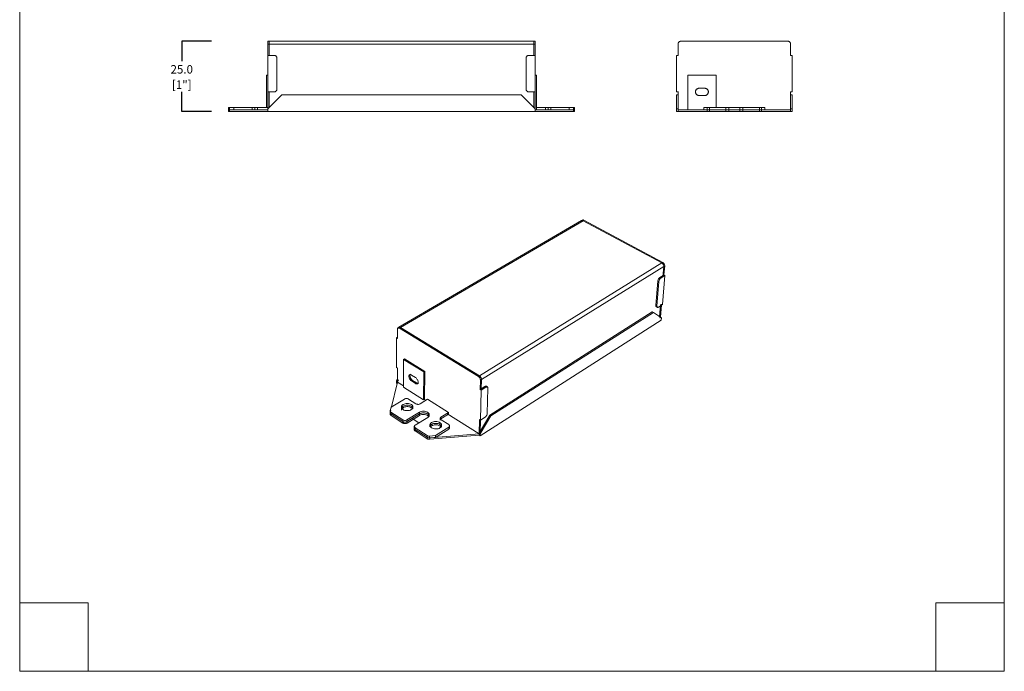
# Model space of a CAD drawing. Units: inches. Extents: x 2722 to 4836, y 244 to 1112.
# Drawn here: x 3150 to 3500, y 640 to 871 of the extents above; entities that cross this region are included whole.
import ezdxf

# ---------------------------------------------------------------- set-up
doc = ezdxf.new("R2010")
doc.units = ezdxf.units.IN
doc.header["$MEASUREMENT"] = 0
doc.layers.add('Dims', color=7, linetype='Continuous', lineweight=5, true_color=0x000000)
doc.layers.add('Object', color=7, linetype='Continuous', lineweight=5, true_color=0x000000)
doc.styles.get("Standard").update_dxf_attribs({"font": 'arial.ttf'})
doc.dimstyles.new('Light Dims', dxfattribs={"dimtxt": 4.5, "dimasz": 1.5, "dimexe": 0.18, "dimexo": 0.625, "dimgap": 0.09, "dimtad": 0, "dimtih": 1, "dimtoh": 1, "dimdec": 1, "dimzin": 0, "dimdsep": 46, "dimtxsty": 'Standard', "dimcen": 0.09, "dimadec": 0, "dimazin": 0, "dimtfac": 1, "dimtdec": 1, "dimtofl": 0, "dimtmove": 0, "dimatfit": 3, "dimfxl": 1, "dimtolj": 1, "dimtzin": 0, "dimarcsym": 1})

# ---------------------------------------------------------------- blocks, each defined once
blk = doc.blocks.new('BL lettre size')
at = {"layer": 'Object', "color": 9, "lineweight": 0}
for p, q in [((24, -423.04), (0, -423.04)), ((24, -423.04), (24, -447.04)), ((321.44, -423.04), (321.44, -447.04)), ((321.44, -423.04), (345.44, -423.04))]:
    blk.add_line(p, q, dxfattribs=at)
blk.add_lwpolyline([(0, -447.04), (345.44, -447.04), (345.44, 0), (0, 0)], close=True, dxfattribs=at)
blk = doc.blocks.new('HT24_product')
at = {"layer": 'Object', "color": 6}
for points in [[(-28.49, 38.38, 0), (36.38, 76.28, 0)], [(-27.98, 38.31, 0), (36.91, 76.25, 0)], [(36.15, 75.83, 0), (36.16, 75.91, 0), (36.17, 75.99, 0), (36.19, 76.05, 0), (36.22, 76.11, 0), (36.26, 76.17, 0), (36.3, 76.22, 0), (36.34, 76.25, 0), (36.39, 76.29, 0), (36.44, 76.31, 0), (36.5, 76.33, 0), (36.56, 76.34, 0), (36.63, 76.34, 0), (36.69, 76.33, 0), (36.76, 76.31, 0), (36.84, 76.28, 0), (36.91, 76.25, 0)], [(36.38, 76.28, 0), (36.7, 76.47, 0)], [(36.38, 76.28, 0), (36.43, 76.31, 0), (36.49, 76.33, 0), (36.55, 76.34, 0), (36.62, 76.34, 0), (36.69, 76.33, 0), (36.76, 76.31, 0), (36.83, 76.29, 0), (36.91, 76.25, 0)], [(36.47, 76.02, 0), (36.48, 76.1, 0), (36.49, 76.17, 0), (36.52, 76.24, 0), (36.54, 76.3, 0), (36.57, 76.35, 0), (36.61, 76.4, 0), (36.66, 76.44, 0), (36.7, 76.47, 0)], [(36.79, 76.51, 0), (36.84, 76.52, 0), (36.89, 76.52, 0), (36.94, 76.52, 0), (37, 76.52, 0), (37.06, 76.51, 0), (37.11, 76.49, 0), (37.23, 76.44, 0)], [(37.23, 76.44, 0), (36.91, 76.25, 0)], [(36.91, 76.25, 0), (64.89, 61.23, 0)], [(36.91, 76.25, 0), (64.89, 61.23, 0)], [(37.23, 76.44, 0), (65.21, 61.43, 0)], [(0.09, 21.16, 0), (64.89, 61.23, 0)], [(0.83, 19.86, 0), (65.58, 60.02, 0)], [(65.21, 61.43, 0), (64.89, 61.23, 0)], [(64.89, 61.23, 0), (65.04, 61.14, 0), (65.18, 61.01, 0), (65.3, 60.87, 0), (65.4, 60.71, 0), (65.49, 60.54, 0), (65.54, 60.37, 0), (65.58, 60.19, 0), (65.58, 60.1, 0), (65.58, 60.02, 0)], [(64.89, 61.23, 0), (65.04, 61.14, 0), (65.18, 61.01, 0), (65.3, 60.87, 0), (65.4, 60.71, 0), (65.49, 60.54, 0), (65.54, 60.37, 0), (65.58, 60.19, 0), (65.58, 60.1, 0), (65.58, 60.02, 0)], [(65.21, 61.43, 0), (65.36, 61.34, 0), (65.5, 61.21, 0), (65.62, 61.07, 0), (65.73, 60.91, 0), (65.81, 60.74, 0), (65.87, 60.57, 0), (65.9, 60.39, 0), (65.9, 60.3, 0), (65.9, 60.22, 0)], [(65.27, 56.33, 0), (65.58, 60.02, 0)], [(65.58, 60.02, 0), (65.31, 56.79, 0)], [(65.9, 60.22, 0), (65.58, 60.02, 0)], [(65.9, 60.22, 0), (65.63, 56.99, 0)], [(64.19, 56.09, 0), (64.06, 56, 0), (63.94, 55.87, 0), (63.82, 55.73, 0), (63.72, 55.57, 0), (63.63, 55.41, 0), (63.56, 55.23, 0), (63.51, 55.06, 0), (63.48, 54.89, 0)], [(65.31, 56.79, 0), (64.19, 56.09, 0)], [(64.19, 56.09, 0), (64.57, 55.89, 0)], [(66.01, 56.79, 0), (64.57, 55.89, 0)], [(65.13, 46.42, 0), (66.01, 56.79, 0)], [(65.31, 56.79, 0), (65.63, 56.99, 0)], [(65.63, 56.99, 0), (66.01, 56.79, 0)], [(63.48, 54.89, 0), (62.76, 46.11, 0)], [(63.86, 54.68, 0), (63.13, 45.91, 0)], [(63.48, 54.89, 0), (63.86, 54.68, 0)], [(64.57, 55.89, 0), (64.44, 55.79, 0), (64.31, 55.67, 0), (64.2, 55.53, 0), (64.09, 55.37, 0), (64.01, 55.2, 0), (63.93, 55.03, 0), (63.88, 54.85, 0), (63.86, 54.68, 0)], [(62.76, 46.11, 0), (63.13, 45.91, 0)], [(62.76, 46.11, 0), (62.76, 46.03, 0), (62.76, 45.96, 0), (62.77, 45.89, 0), (62.79, 45.84, 0), (62.81, 45.78, 0), (62.83, 45.74, 0), (62.85, 45.72, 0), (62.87, 45.7, 0), (62.88, 45.69, 0), (62.9, 45.67, 0), (62.92, 45.66, 0), (62.94, 45.65, 0), (62.97, 45.64, 0), (62.99, 45.63, 0), (63.01, 45.63, 0), (63.06, 45.63, 0), (63.12, 45.63, 0), (63.18, 45.65, 0), (63.24, 45.67, 0), (63.33, 45.73, 0)], [(63.29, 45.45, 0), (62.92, 45.66, 0)], [(63.13, 45.91, 0), (63.13, 45.83, 0), (63.13, 45.75, 0), (63.14, 45.69, 0), (63.16, 45.63, 0), (63.18, 45.58, 0), (63.21, 45.53, 0), (63.22, 45.51, 0), (63.24, 45.49, 0), (63.26, 45.48, 0), (63.28, 45.46, 0), (63.3, 45.45, 0), (63.32, 45.44, 0), (63.34, 45.43, 0), (63.36, 45.43, 0), (63.39, 45.42, 0), (63.44, 45.42, 0), (63.49, 45.43, 0), (63.55, 45.44, 0), (63.61, 45.47, 0), (63.71, 45.52, 0)], [(63.71, 45.52, 0), (65.13, 46.42, 0)], [(64.44, 46.43, 0), (64.08, 42.14, 0)], [(64.08, 42.14, 0), (64.4, 45.96, 0)], [(64.76, 46.63, 0), (64.34, 41.64, 0)], [(64.34, 41.64, 0), (64.79, 46.21, 0)], [(64.38, 41.95, 0), (64.8, 46.21, 0)], [(3.74, 7.14, 0), (61.5, 43.82, 0)], [(4.11, 6.9, 0), (61.88, 43.61, 0)], [(61.5, 43.82, 0), (61.85, 43.59, 0)], [(61.5, 43.82, 0), (61.88, 43.61, 0)], [(61.88, 43.61, 0), (64.73, 41.71, 0)], [(63.99, 42.16, 0), (64.36, 41.91, 0)], [(64.67, 40.93, 0), (0.37, -0.24, 0)], [(64.73, 41.71, 0), (64.67, 40.93, 0)], [(-29.06, 37.71, 0), (-29.06, 37.79, 0), (-29.04, 37.87, 0), (-29.03, 37.94, 0), (-29, 38, 0), (-28.97, 38.05, 0), (-28.94, 38.1, 0), (-28.9, 38.14, 0), (-28.85, 38.17, 0), (-28.8, 38.19, 0), (-28.75, 38.2, 0), (-28.69, 38.21, 0), (-28.62, 38.2, 0), (-28.56, 38.19, 0), (-28.49, 38.17, 0), (-28.42, 38.14, 0), (-28.35, 38.1, 0)], [(-29.04, 34.43, 0), (-29.06, 37.71, 0)], [(-28.86, 38.16, 0), (-28.49, 38.38, 0)], [(-28.69, 37.93, 0), (-28.69, 38.01, 0), (-28.68, 38.08, 0), (-28.66, 38.15, 0), (-28.64, 38.21, 0), (-28.61, 38.27, 0), (-28.57, 38.31, 0), (-28.53, 38.35, 0), (-28.48, 38.38, 0), (-28.43, 38.4, 0), (-28.38, 38.42, 0), (-28.32, 38.42, 0), (-28.26, 38.42, 0), (-28.19, 38.41, 0), (-28.12, 38.38, 0), (-28.05, 38.35, 0), (-27.98, 38.31, 0)], [(-28.69, 37.93, 0), (-28.69, 38.01, 0), (-28.68, 38.08, 0), (-28.66, 38.15, 0), (-28.64, 38.21, 0), (-28.61, 38.26, 0), (-28.58, 38.31, 0), (-28.54, 38.35, 0), (-28.49, 38.38, 0)], [(-28.49, 38.38, 0), (-28.44, 38.4, 0), (-28.39, 38.42, 0), (-28.33, 38.42, 0), (-28.26, 38.42, 0), (-28.19, 38.41, 0), (-28.12, 38.39, 0), (-28.05, 38.35, 0), (-27.98, 38.31, 0)], [(-28.35, 38.1, 0), (-27.98, 38.31, 0)], [(-28.35, 38.1, 0), (-0.28, 20.93, 0)], [(-27.98, 38.31, 0), (0.09, 21.16, 0)], [(-27.98, 38.31, 0), (0.09, 21.16, 0)], [(-29.4, 34.65, 0), (-29.04, 34.86, 0)], [(-29.34, 24.12, 0), (-29.4, 34.65, 0)], [(-29.04, 34.43, 0), (-29.4, 34.65, 0)], [(-26.56, 27.2, 0), (-26.92, 26.98, 0)], [(-26.92, 26.98, 0), (-19.7, 22.49, 0)], [(-26.89, 17.07, 0), (-26.92, 26.98, 0)], [(-26.56, 27.2, 0), (-19.33, 22.71, 0)], [(-28.99, 23.89, 0), (-29.34, 24.12, 0)], [(-28.96, 18.83, 0), (-28.99, 23.89, 0)], [(-24.04, 19.3, 0), (-24.22, 19.44, 0), (-24.4, 19.61, 0), (-24.56, 19.8, 0), (-24.7, 20.02, 0), (-24.81, 20.26, 0), (-24.9, 20.49, 0), (-24.95, 20.72, 0), (-24.97, 20.94, 0), (-24.96, 21.04, 0), (-24.95, 21.13, 0), (-24.93, 21.21, 0), (-24.9, 21.29, 0), (-24.86, 21.36, 0), (-24.81, 21.42, 0), (-24.75, 21.46, 0), (-24.72, 21.48, 0), (-24.69, 21.5, 0), (-24.66, 21.51, 0), (-24.59, 21.53, 0), (-24.51, 21.54, 0), (-24.43, 21.54, 0), (-24.34, 21.52, 0), (-24.25, 21.5, 0), (-24.16, 21.46, 0), (-24.03, 21.38, 0)], [(-24.72, 21.48, 0), (-24.36, 21.7, 0)], [(-23.68, 19.52, 0), (-23.81, 19.62, 0), (-23.94, 19.73, 0), (-24.07, 19.86, 0), (-24.29, 20.17, 0), (-24.46, 20.51, 0), (-24.53, 20.68, 0), (-24.57, 20.85, 0), (-24.6, 21.01, 0), (-24.6, 21.17, 0), (-24.59, 21.31, 0), (-24.56, 21.44, 0), (-24.54, 21.49, 0), (-24.51, 21.55, 0), (-24.48, 21.59, 0), (-24.44, 21.64, 0), (-24.4, 21.67, 0), (-24.36, 21.7, 0)], [(-22.61, 20.5, 0), (-24.03, 21.38, 0)], [(-19.7, 22.49, 0), (-19.74, 12.55, 0)], [(-19.33, 22.71, 0), (-19.7, 22.49, 0)], [(-19.33, 22.71, 0), (-19.37, 12.77, 0)], [(-0.28, 20.93, 0), (0.09, 21.16, 0)], [(0.09, 21.16, 0), (0.24, 21.05, 0), (0.39, 20.91, 0), (0.51, 20.76, 0), (0.62, 20.59, 0), (0.71, 20.41, 0), (0.78, 20.22, 0), (0.82, 20.04, 0), (0.83, 19.86, 0)], [(0.09, 21.16, 0), (0.24, 21.05, 0), (0.39, 20.91, 0), (0.51, 20.76, 0), (0.62, 20.59, 0), (0.71, 20.41, 0), (0.78, 20.22, 0), (0.82, 20.04, 0), (0.83, 19.86, 0)], [(-28.96, 18.83, 0), (-31.23, 9.62, 0)], [(-29.32, 19.33, 0), (-28.97, 19.92, 0)], [(-28.97, 19.1, 0), (-29.32, 19.33, 0)], [(-29.31, 18.53, 0), (-29.32, 19.33, 0)], [(-28.96, 18.31, 0), (-29.31, 18.53, 0)], [(-28.97, 19.1, 0), (-28.61, 19.72, 0)], [(-28.96, 18.83, 0), (-28.97, 19.1, 0)], [(-26.89, 17.52, 0), (-28.96, 18.83, 0)], [(-23.68, 19.52, 0), (-24.04, 19.3, 0)], [(-24.04, 19.3, 0), (-22.61, 18.4, 0)], [(-23.68, 19.52, 0), (-22.25, 18.62, 0)], [(-22.61, 20.5, 0), (-22.43, 20.36, 0), (-22.25, 20.19, 0), (-22.09, 19.99, 0), (-21.95, 19.77, 0), (-21.83, 19.54, 0), (-21.75, 19.31, 0), (-21.69, 19.08, 0), (-21.68, 18.86, 0), (-21.68, 18.76, 0), (-21.69, 18.67, 0), (-21.72, 18.59, 0), (-21.75, 18.51, 0), (-21.79, 18.44, 0), (-21.83, 18.38, 0), (-21.89, 18.33, 0), (-21.92, 18.31, 0), (-21.95, 18.3, 0), (-21.98, 18.28, 0), (-22.05, 18.26, 0), (-22.13, 18.25, 0), (-22.21, 18.25, 0), (-22.3, 18.27, 0), (-22.38, 18.29, 0), (-22.47, 18.33, 0), (-22.61, 18.4, 0)], [(-22.25, 18.62, 0), (-22.61, 18.4, 0)], [(-21.56, 18.53, 0), (-21.59, 18.52, 0), (-21.62, 18.5, 0), (-21.66, 18.49, 0), (-21.7, 18.48, 0), (-21.78, 18.47, 0), (-21.87, 18.48, 0), (-21.96, 18.5, 0), (-22.05, 18.53, 0), (-22.15, 18.57, 0), (-22.25, 18.62, 0)], [(-21.56, 18.53, 0), (-21.92, 18.31, 0)], [(-0.28, 20.93, 0), (-0.12, 20.82, 0), (0.02, 20.69, 0), (0.14, 20.53, 0), (0.25, 20.36, 0), (0.34, 20.18, 0), (0.41, 19.99, 0), (0.45, 19.81, 0), (0.46, 19.63, 0)], [(0.46, 19.63, 0), (0.39, 16.31, 0)], [(0.46, 19.63, 0), (0.83, 19.86, 0)], [(0.83, 19.86, 0), (0.74, 16.21, 0)], [(0.83, 19.86, 0), (0.75, 16.54, 0)], [(-19.74, 12.55, 0), (-26.89, 17.07, 0)], [(0.75, 16.54, 0), (0.39, 16.31, 0)], [(0.39, 16.31, 0), (0.76, 16.07, 0)], [(0.51, 5.41, 0), (0.76, 16.07, 0)], [(0.75, 16.54, 0), (2.03, 17.33, 0)], [(0.76, 16.07, 0), (2.4, 17.1, 0)], [(2.03, 17.33, 0), (2.1, 17.37, 0), (2.17, 17.41, 0), (2.24, 17.43, 0), (2.31, 17.44, 0), (2.37, 17.45, 0), (2.43, 17.44, 0), (2.49, 17.43, 0), (2.54, 17.41, 0), (2.56, 17.4, 0), (2.58, 17.38, 0), (2.6, 17.36, 0), (2.64, 17.32, 0), (2.67, 17.27, 0), (2.7, 17.22, 0), (2.72, 17.15, 0), (2.73, 17.08, 0), (2.74, 16.96, 0)], [(2.03, 17.33, 0), (2.4, 17.1, 0)], [(2.4, 17.1, 0), (2.48, 17.14, 0), (2.55, 17.17, 0), (2.62, 17.2, 0), (2.69, 17.21, 0), (2.75, 17.22, 0), (2.81, 17.21, 0), (2.87, 17.2, 0), (2.92, 17.18, 0), (2.94, 17.16, 0), (2.96, 17.15, 0), (2.98, 17.13, 0), (3.02, 17.09, 0), (3.05, 17.04, 0), (3.08, 16.98, 0), (3.1, 16.92, 0), (3.11, 16.85, 0), (3.11, 16.73, 0)], [(2.56, 17.4, 0), (2.93, 17.17, 0)], [(3.11, 16.73, 0), (2.88, 7.72, 0)], [(-31.3, 9.98, 0), (-26.56, 12.87, 0)], [(-23.51, 9.42, 0), (-23.52, 9.54, 0), (-23.55, 9.67, 0), (-23.6, 9.79, 0), (-23.66, 9.91, 0), (-23.75, 10.02, 0), (-23.85, 10.13, 0), (-23.97, 10.23, 0), (-24.11, 10.32, 0), (-24.42, 10.48, 0), (-24.77, 10.6, 0), (-25.16, 10.67, 0), (-25.56, 10.7, 0), (-25.96, 10.67, 0), (-26.34, 10.6, 0), (-26.7, 10.48, 0), (-27.01, 10.32, 0), (-27.14, 10.22, 0), (-27.26, 10.12, 0), (-27.37, 10.01, 0), (-27.45, 9.9, 0), (-27.52, 9.78, 0), (-27.57, 9.66, 0), (-27.6, 9.53, 0), (-27.61, 9.41, 0)], [(-23.51, 9.42, 0), (-23.52, 9.54, 0), (-23.55, 9.67, 0), (-23.6, 9.79, 0), (-23.66, 9.91, 0), (-23.75, 10.02, 0), (-23.85, 10.13, 0), (-23.97, 10.23, 0), (-24.11, 10.32, 0), (-24.42, 10.48, 0), (-24.77, 10.6, 0), (-25.16, 10.67, 0), (-25.56, 10.7, 0), (-25.96, 10.67, 0), (-26.34, 10.6, 0), (-26.7, 10.48, 0), (-27.01, 10.32, 0), (-27.14, 10.22, 0), (-27.26, 10.12, 0), (-27.37, 10.01, 0), (-27.45, 9.9, 0), (-27.52, 9.78, 0), (-27.57, 9.66, 0), (-27.6, 9.53, 0), (-27.61, 9.41, 0)], [(-26.56, 12.87, 0), (-26.4, 12.95, 0), (-26.22, 13.01, 0), (-26.03, 13.05, 0), (-25.84, 13.06, 0), (-25.64, 13.04, 0), (-25.46, 13.01, 0), (-25.28, 12.95, 0), (-25.12, 12.87, 0)], [(-25.12, 12.87, 0), (-22.46, 11.17, 0)], [(-22.46, 11.17, 0), (-22.3, 11.09, 0), (-22.12, 11.03, 0), (-21.93, 11, 0), (-21.74, 10.98, 0), (-21.54, 10.99, 0), (-21.35, 11.03, 0), (-21.17, 11.08, 0), (-21.01, 11.17, 0)], [(-21.01, 11.17, 0), (-18.4, 12.78, 0)], [(-19.37, 12.77, 0), (-19.74, 12.55, 0)], [(-18.9, 12.47, 0), (-19.73, 13, 0)], [(-18.4, 12.78, 0), (-10.94, 8.07, 0)], [(-31.33, 8.2, 0), (-31.41, 8.26, 0), (-31.47, 8.32, 0), (-31.53, 8.39, 0), (-31.57, 8.45, 0), (-31.6, 8.53, 0), (-31.61, 8.56, 0), (-31.61, 8.6, 0), (-31.62, 8.64, 0), (-31.62, 8.67, 0), (-31.61, 8.71, 0), (-31.61, 8.75, 0)], [(-31.61, 8.02, 0), (-31.62, 8.65, 0)], [(-31.61, 8.75, 0), (-31.3, 9.98, 0)], [(-31.32, 7.58, 0), (-31.4, 7.63, 0), (-31.47, 7.7, 0), (-31.52, 7.76, 0), (-31.56, 7.83, 0), (-31.59, 7.9, 0), (-31.6, 7.94, 0), (-31.61, 7.97, 0), (-31.61, 8.01, 0), (-31.61, 8.05, 0), (-31.61, 8.09, 0), (-31.6, 8.12, 0)], [(-31.6, 8.12, 0), (-31.61, 8.09, 0), (-31.61, 8.05, 0), (-31.61, 8.01, 0), (-31.61, 7.97, 0), (-31.6, 7.94, 0), (-31.59, 7.9, 0), (-31.56, 7.83, 0), (-31.52, 7.76, 0), (-31.47, 7.7, 0), (-31.4, 7.63, 0), (-31.32, 7.58, 0)], [(-31.61, 7.5, 0), (-31.61, 8.02, 0)], [(-31.6, 7.6, 0), (-31.6, 7.57, 0), (-31.61, 7.53, 0), (-31.61, 7.49, 0), (-31.61, 7.46, 0), (-31.6, 7.42, 0), (-31.59, 7.38, 0), (-31.56, 7.31, 0), (-31.52, 7.24, 0), (-31.46, 7.18, 0), (-31.4, 7.11, 0), (-31.32, 7.06, 0)], [(-31.42, 8.87, 0), (-31.53, 8.39, 0)], [(-27.1, 5.48, 0), (-31.33, 8.2, 0)], [(-31.32, 7.58, 0), (-31.33, 8.2, 0)], [(-27.09, 4.85, 0), (-31.32, 7.58, 0)], [(-31.32, 7.58, 0), (-27.09, 4.85, 0)], [(-31.32, 7.06, 0), (-31.32, 7.58, 0)], [(-31.32, 7.06, 0), (-27.09, 4.33, 0)], [(-27.61, 9.41, 0), (-27.61, 10.03, 0)], [(-23.72, 9.47, 0), (-23.8, 9.56, 0), (-23.9, 9.65, 0), (-24.12, 9.81, 0), (-24.39, 9.95, 0), (-24.68, 10.06, 0), (-25.01, 10.13, 0), (-25.34, 10.17, 0), (-25.69, 10.18, 0), (-26.03, 10.14, 0), (-26.35, 10.08, 0), (-26.66, 9.98, 0), (-26.93, 9.85, 0), (-27.16, 9.69, 0), (-27.26, 9.6, 0), (-27.35, 9.51, 0), (-27.43, 9.41, 0), (-27.49, 9.31, 0), (-27.54, 9.21, 0), (-27.58, 9.1, 0), (-27.6, 9, 0), (-27.6, 8.89, 0)], [(-21.23, 8.19, 0), (-25.64, 5.47, 0)], [(-25.64, 4.84, 0), (-21.23, 7.57, 0)], [(-21.23, 7.57, 0), (-25.63, 4.84, 0)], [(-25.63, 4.32, 0), (-21.23, 7.05, 0)], [(-23.51, 10.04, 0), (-23.51, 9.42, 0)], [(-18.29, 6.37, 0), (-18.15, 6.47, 0), (-18.03, 6.58, 0), (-17.93, 6.69, 0), (-17.85, 6.8, 0), (-17.79, 6.92, 0), (-17.75, 7.04, 0), (-17.73, 7.16, 0), (-17.72, 7.29, 0), (-17.73, 7.41, 0), (-17.76, 7.53, 0), (-17.81, 7.65, 0), (-17.88, 7.77, 0), (-17.97, 7.88, 0), (-18.08, 7.99, 0), (-18.2, 8.1, 0), (-18.34, 8.19, 0), (-18.66, 8.36, 0), (-19.02, 8.47, 0), (-19.4, 8.54, 0), (-19.79, 8.56, 0), (-20.17, 8.54, 0), (-20.55, 8.47, 0), (-20.91, 8.36, 0), (-21.23, 8.19, 0)], [(-21.23, 7.57, 0), (-21.23, 8.19, 0)], [(-17.72, 6.63, 0), (-17.73, 6.73, 0), (-17.74, 6.82, 0), (-17.77, 6.91, 0), (-17.81, 7, 0), (-17.85, 7.09, 0), (-17.91, 7.18, 0), (-17.98, 7.27, 0), (-18.15, 7.43, 0), (-18.36, 7.58, 0), (-18.6, 7.7, 0), (-18.86, 7.8, 0), (-19.14, 7.87, 0), (-19.43, 7.92, 0), (-19.72, 7.94, 0), (-20.02, 7.93, 0), (-20.31, 7.9, 0), (-20.59, 7.84, 0), (-20.86, 7.75, 0), (-21.05, 7.67, 0), (-21.23, 7.57, 0)], [(-21.23, 7.57, 0), (-20.99, 7.7, 0), (-20.73, 7.8, 0), (-20.45, 7.87, 0), (-20.16, 7.92, 0), (-19.87, 7.94, 0), (-19.57, 7.93, 0), (-19.28, 7.9, 0), (-18.99, 7.84, 0), (-18.72, 7.75, 0), (-18.47, 7.64, 0), (-18.24, 7.5, 0), (-18.06, 7.35, 0), (-17.91, 7.18, 0), (-17.85, 7.09, 0), (-17.81, 7, 0), (-17.77, 6.91, 0), (-17.74, 6.82, 0), (-17.73, 6.73, 0), (-17.72, 6.63, 0)], [(-21.23, 7.05, 0), (-21.23, 7.57, 0)], [(-21.23, 7.05, 0), (-21.04, 7.15, 0), (-20.83, 7.24, 0), (-20.39, 7.36, 0), (-19.93, 7.42, 0), (-19.45, 7.4, 0), (-18.99, 7.32, 0), (-18.77, 7.25, 0), (-18.57, 7.17, 0), (-18.37, 7.06, 0), (-18.2, 6.95, 0), (-18.05, 6.82, 0), (-17.93, 6.69, 0)], [(-17.72, 7.26, 0), (-17.72, 6.63, 0)], [(-10.94, 8.07, 0), (-13.56, 6.44, 0)], [(-10.95, 7.45, 0), (-13.56, 5.81, 0)], [(0.01, 0.52, 0), (-11.44, 7.76, 0)], [(-10.95, 7.45, 0), (-10.94, 8.07, 0)], [(0.02, 0.8, 0), (3.74, 7.14, 0)], [(2.88, 7.72, 0), (2.86, 7.54, 0), (2.81, 7.36, 0), (2.74, 7.18, 0), (2.65, 7.01, 0), (2.54, 6.84, 0), (2.42, 6.69, 0), (2.28, 6.55, 0), (2.13, 6.44, 0)], [(3.74, 7.14, 0), (4.11, 6.9, 0)], [(-25.64, 5.47, 0), (-25.8, 5.39, 0), (-25.98, 5.33, 0), (-26.17, 5.29, 0), (-26.37, 5.28, 0), (-26.57, 5.29, 0), (-26.76, 5.33, 0), (-26.94, 5.39, 0), (-27.1, 5.48, 0)], [(-27.09, 4.85, 0), (-27.1, 5.48, 0)], [(-25.63, 4.84, 0), (-25.8, 4.76, 0), (-25.98, 4.7, 0), (-26.17, 4.67, 0), (-26.37, 4.66, 0), (-26.57, 4.67, 0), (-26.76, 4.71, 0), (-26.93, 4.77, 0), (-27.09, 4.85, 0)], [(-27.09, 4.85, 0), (-26.93, 4.77, 0), (-26.76, 4.71, 0), (-26.57, 4.67, 0), (-26.37, 4.66, 0), (-26.17, 4.67, 0), (-25.98, 4.7, 0), (-25.8, 4.76, 0), (-25.64, 4.84, 0)], [(-27.09, 4.33, 0), (-27.09, 4.85, 0)], [(-27.09, 4.33, 0), (-26.93, 4.25, 0), (-26.75, 4.19, 0), (-26.56, 4.15, 0), (-26.37, 4.14, 0), (-26.17, 4.15, 0), (-25.98, 4.18, 0), (-25.8, 4.24, 0), (-25.63, 4.32, 0)], [(-25.63, 4.84, 0), (-25.64, 5.47, 0)], [(-25.63, 4.32, 0), (-25.64, 4.84, 0)], [(-21.44, 4.41, 0), (-23.84, 5.95, 0)], [(-22.75, 2.68, 0), (-22.82, 2.73, 0), (-22.88, 2.78, 0), (-22.93, 2.84, 0), (-22.97, 2.89, 0), (-23.01, 2.95, 0), (-23.03, 3.02, 0), (-23.04, 3.08, 0), (-23.05, 3.14, 0), (-23.04, 3.2, 0), (-23.03, 3.27, 0), (-23, 3.33, 0), (-22.97, 3.39, 0), (-22.92, 3.45, 0), (-22.87, 3.5, 0), (-22.81, 3.55, 0), (-22.74, 3.6, 0)], [(-22.74, 3.6, 0), (-18.29, 6.37, 0)], [(-13.35, 2.91, 0), (-13.36, 3.04, 0), (-13.38, 3.17, 0), (-13.43, 3.3, 0), (-13.5, 3.42, 0), (-13.59, 3.53, 0), (-13.69, 3.65, 0), (-13.81, 3.75, 0), (-13.95, 3.85, 0), (-14.26, 4.01, 0), (-14.62, 4.14, 0), (-15, 4.22, 0), (-15.41, 4.24, 0), (-15.81, 4.22, 0), (-16.2, 4.15, 0), (-16.56, 4.03, 0), (-16.87, 3.87, 0), (-17.01, 3.78, 0), (-17.13, 3.68, 0), (-17.24, 3.57, 0), (-17.33, 3.45, 0), (-17.4, 3.33, 0), (-17.45, 3.21, 0), (-17.48, 3.08, 0), (-17.49, 2.95, 0)], [(-13.35, 2.91, 0), (-13.36, 3.04, 0), (-13.38, 3.17, 0), (-13.43, 3.3, 0), (-13.5, 3.42, 0), (-13.59, 3.53, 0), (-13.69, 3.65, 0), (-13.81, 3.75, 0), (-13.95, 3.85, 0), (-14.26, 4.01, 0), (-14.62, 4.14, 0), (-15, 4.22, 0), (-15.41, 4.24, 0), (-15.81, 4.22, 0), (-16.2, 4.15, 0), (-16.56, 4.03, 0), (-16.87, 3.87, 0), (-17.01, 3.78, 0), (-17.13, 3.68, 0), (-17.24, 3.57, 0), (-17.33, 3.45, 0), (-17.4, 3.33, 0), (-17.45, 3.21, 0), (-17.48, 3.08, 0), (-17.49, 2.95, 0)], [(-17.49, 2.95, 0), (-17.48, 3.58, 0)], [(-13.56, 2.97, 0), (-13.7, 3.13, 0), (-13.88, 3.27, 0), (-14.08, 3.4, 0), (-14.31, 3.51, 0), (-14.57, 3.6, 0), (-14.84, 3.67, 0), (-15.12, 3.71, 0), (-15.41, 3.72, 0), (-15.7, 3.71, 0), (-15.98, 3.68, 0), (-16.26, 3.62, 0), (-16.51, 3.53, 0), (-16.75, 3.43, 0), (-16.96, 3.3, 0), (-17.13, 3.16, 0), (-17.28, 3, 0)], [(-13.56, 6.44, 0), (-13.63, 6.39, 0), (-13.69, 6.34, 0), (-13.74, 6.28, 0), (-13.78, 6.22, 0), (-13.81, 6.16, 0), (-13.84, 6.1, 0), (-13.85, 6.04, 0), (-13.86, 5.98, 0), (-13.85, 5.92, 0), (-13.84, 5.85, 0), (-13.81, 5.79, 0), (-13.78, 5.73, 0), (-13.74, 5.68, 0), (-13.69, 5.62, 0), (-13.62, 5.57, 0), (-13.55, 5.52, 0)], [(-13.86, 5.36, 0), (-13.86, 5.98, 0)], [(-13.56, 5.81, 0), (-13.63, 5.76, 0), (-13.69, 5.71, 0), (-13.74, 5.66, 0), (-13.79, 5.6, 0), (-13.82, 5.54, 0), (-13.84, 5.48, 0), (-13.86, 5.42, 0), (-13.86, 5.36, 0)], [(-13.56, 5.81, 0), (-13.56, 6.44, 0)], [(-13.55, 5.52, 0), (-10.83, 3.78, 0)], [(-13.34, 3.54, 0), (-13.35, 2.91, 0)], [(-10.83, 3.78, 0), (-10.76, 3.73, 0), (-10.69, 3.68, 0), (-10.64, 3.63, 0), (-10.6, 3.57, 0), (-10.57, 3.51, 0), (-10.54, 3.45, 0), (-10.53, 3.38, 0), (-10.52, 3.32, 0), (-10.53, 3.26, 0), (-10.54, 3.19, 0), (-10.56, 3.13, 0), (-10.6, 3.07, 0), (-10.64, 3.02, 0), (-10.69, 2.96, 0), (-10.75, 2.91, 0), (-10.82, 2.86, 0)], [(0.13, 5.65, 0), (0.01, 0.52, 0)], [(0.13, 5.65, 0), (0.51, 5.41, 0)], [(0.5, 5.88, 0), (0.37, 0.75, 0)], [(0.49, 5.58, 0), (0.37, 0.75, 0)], [(0.39, 0.57, 0), (4.11, 6.9, 0)], [(2.13, 6.44, 0), (0.51, 5.41, 0)], [(-23.05, 2.51, 0), (-23.05, 3.14, 0)], [(-22.74, 2.98, 0), (-22.81, 2.93, 0), (-22.87, 2.88, 0), (-22.93, 2.82, 0), (-22.97, 2.76, 0), (-23, 2.7, 0), (-23.03, 2.64, 0), (-23.04, 2.58, 0), (-23.05, 2.52, 0), (-23.04, 2.45, 0), (-23.03, 2.39, 0), (-23.01, 2.33, 0), (-22.97, 2.27, 0), (-22.93, 2.21, 0), (-22.88, 2.15, 0), (-22.82, 2.1, 0), (-22.75, 2.05, 0)], [(-22.75, 2.05, 0), (-22.82, 2.1, 0), (-22.88, 2.15, 0), (-22.93, 2.21, 0), (-22.97, 2.27, 0), (-23.01, 2.33, 0), (-23.03, 2.39, 0), (-23.04, 2.45, 0), (-23.05, 2.51, 0)], [(-23.05, 1.99, 0), (-23.05, 2.51, 0)], [(-23.05, 1.99, 0), (-23.04, 1.93, 0), (-23.03, 1.87, 0), (-23.01, 1.8, 0), (-22.97, 1.74, 0), (-22.93, 1.69, 0), (-22.88, 1.63, 0), (-22.82, 1.58, 0), (-22.75, 1.53, 0)], [(-18.44, -0.1, 0), (-22.75, 2.68, 0)], [(-22.75, 2.05, 0), (-22.75, 2.68, 0)], [(-18.45, -0.73, 0), (-22.75, 2.05, 0)], [(-22.75, 2.05, 0), (-18.45, -0.73, 0)], [(-22.75, 1.53, 0), (-22.75, 2.05, 0)], [(-22.75, 1.53, 0), (-18.45, -1.25, 0)], [(-17.57, -0.92, 0), (0.01, 0.52, 0)], [(-17.57, -1.44, 0), (0, 0, 0)], [(-10.83, 2.23, 0), (-15.57, -0.76, 0)], [(-10.82, 2.86, 0), (-15.56, -0.13, 0)], [(-10.83, 2.23, 0), (-10.82, 2.86, 0)], [(-10.53, 2.69, 0), (-10.54, 2.62, 0), (-10.55, 2.56, 0), (-10.57, 2.5, 0), (-10.61, 2.44, 0), (-10.65, 2.39, 0), (-10.7, 2.33, 0), (-10.76, 2.28, 0), (-10.83, 2.23, 0)], [(-10.52, 3.31, 0), (-10.53, 2.69, 0)], [(0, 0, 0), (0.02, 0.8, 0)], [(0, 0, 0), (0.01, 0.52, 0)], [(0.01, 0.52, 0), (0.37, 0.75, 0)], [(0.02, 0.8, 0), (0.39, 0.57, 0)], [(0.37, -0.24, 0), (0.39, 0.57, 0)], [(-18.45, -0.73, 0), (-18.44, -0.1, 0)], [(-17.59, -0.92, 0), (-17.83, -0.92, 0), (-18.05, -0.89, 0), (-18.26, -0.82, 0), (-18.36, -0.78, 0), (-18.45, -0.73, 0)], [(-18.45, -0.73, 0), (-18.36, -0.78, 0), (-18.26, -0.82, 0), (-18.04, -0.89, 0), (-17.81, -0.92, 0), (-17.57, -0.92, 0)], [(-18.45, -1.25, 0), (-18.45, -0.73, 0)], [(-18.45, -1.25, 0), (-18.36, -1.3, 0), (-18.26, -1.34, 0), (-18.04, -1.41, 0), (-17.81, -1.44, 0), (-17.57, -1.44, 0)], [(-17.59, -0.29, 0), (-17.82, -0.29, 0), (-18.05, -0.26, 0), (-18.26, -0.19, 0), (-18.35, -0.15, 0), (-18.44, -0.1, 0)], [(-15.56, -0.13, 0), (-17.59, -0.29, 0)], [(-17.59, -0.92, 0), (-17.59, -0.29, 0)], [(-15.57, -0.76, 0), (-17.59, -0.92, 0)], [(-17.57, -1.44, 0), (-17.57, -0.92, 0)], [(-15.57, -0.76, 0), (-15.56, -0.13, 0)], [(0, 0, 0), (0.37, -0.24, 0)]]:
    blk.add_polyline3d(points, dxfattribs=at)
for points in [[(-27.03, 9.14, 0), (-26.72, 8.98, 0), (-26.36, 8.86, 0), (-25.98, 8.78, 0), (-25.58, 8.75, 0), (-25.18, 8.78, 0), (-24.79, 8.85, 0), (-24.43, 8.96, 0), (-24.12, 9.12, 0), (-23.98, 9.21, 0), (-23.86, 9.32, 0), (-23.76, 9.42, 0), (-23.67, 9.54, 0), (-23.6, 9.66, 0), (-23.55, 9.78, 0), (-23.52, 9.9, 0), (-23.51, 10.03, 0), (-23.52, 10.15, 0), (-23.54, 10.28, 0), (-23.59, 10.4, 0), (-23.66, 10.52, 0), (-23.74, 10.63, 0), (-23.84, 10.74, 0), (-23.96, 10.84, 0), (-24.09, 10.94, 0), (-24.4, 11.1, 0), (-24.75, 11.22, 0), (-25.14, 11.29, 0), (-25.54, 11.32, 0), (-25.94, 11.3, 0), (-26.32, 11.23, 0), (-26.68, 11.11, 0), (-26.99, 10.95, 0), (-27.13, 10.86, 0), (-27.25, 10.76, 0), (-27.35, 10.65, 0), (-27.44, 10.54, 0), (-27.51, 10.42, 0), (-27.56, 10.3, 0), (-27.6, 10.18, 0), (-27.61, 10.05, 0), (-27.6, 9.93, 0), (-27.57, 9.8, 0), (-27.53, 9.68, 0), (-27.46, 9.56, 0), (-27.38, 9.44, 0), (-27.28, 9.33, 0), (-27.16, 9.23, 0)], [(-16.88, 2.64, 0), (-16.57, 2.48, 0), (-16.21, 2.35, 0), (-15.82, 2.28, 0), (-15.41, 2.25, 0), (-15.01, 2.27, 0), (-14.62, 2.34, 0), (-14.26, 2.46, 0), (-13.95, 2.63, 0), (-13.81, 2.72, 0), (-13.69, 2.82, 0), (-13.58, 2.93, 0), (-13.5, 3.05, 0), (-13.43, 3.17, 0), (-13.38, 3.29, 0), (-13.35, 3.42, 0), (-13.34, 3.55, 0), (-13.35, 3.68, 0), (-13.38, 3.81, 0), (-13.43, 3.93, 0), (-13.5, 4.05, 0), (-13.59, 4.17, 0), (-13.69, 4.28, 0), (-13.81, 4.38, 0), (-13.95, 4.48, 0), (-14.26, 4.64, 0), (-14.62, 4.77, 0), (-15.01, 4.84, 0), (-15.41, 4.87, 0), (-15.82, 4.85, 0), (-16.2, 4.78, 0), (-16.56, 4.66, 0), (-16.88, 4.5, 0), (-17.01, 4.4, 0), (-17.13, 4.3, 0), (-17.24, 4.19, 0), (-17.33, 4.07, 0), (-17.39, 3.95, 0), (-17.44, 3.83, 0), (-17.47, 3.7, 0), (-17.48, 3.57, 0), (-17.48, 3.45, 0), (-17.45, 3.32, 0), (-17.4, 3.19, 0), (-17.33, 3.07, 0), (-17.24, 2.95, 0), (-17.14, 2.84, 0), (-17.02, 2.74, 0)]]:
    blk.add_polyline3d(points, close=True, dxfattribs=at)
blk = doc.blocks.new('*D56')
at = {"layer": 'Defpoints', "color": 0, "transparency": 16777216}
for p in [(3218.36, 863.55), (3207.8, 838.55), (3218.36, 838.55)]:
    blk.add_point(p, dxfattribs=at)
at = {"layer": 'Dims', "color": 0, "lineweight": -2, "transparency": 16777216}
for p, q in [((3218.36, 863.55), (3207.8, 863.55)), ((3207.8, 863.55), (3207.8, 856.5)), ((3207.8, 838.55), (3207.8, 845.6)), ((3218.36, 838.55), (3207.8, 838.55))]:
    blk.add_line(p, q, dxfattribs=at)
at = {"layer": 'Dims', "color": 0, "transparency": 16777216, "char_height": 3, "attachment_point": 5}
for s, insert in [('\\A1;25.0', (3207.8, 853.58)), ('\\A1;[1"]', (3207.8, 848.13))]:
    blk.add_mtext(s, dxfattribs=dict(at, insert=insert))
blk = doc.blocks.new('_None')
blk = doc.blocks.new('HT24_front')
at = {"layer": 'Object', "color": 6}
for p, q in [((-47.5, 25), (-47, 25)), ((-47, 25), (47, 25)), ((47.5, 25), (47, 25)), ((-47.5, 24), (-47.5, 20)), ((-47.5, 24), (-47, 24)), ((-47, 24), (-47, 20)), ((-47, 24), (-47, 20)), ((-47, 24), (47, 24)), ((47, 24), (47, 20)), ((47.5, 24), (47, 24)), ((47, 20), (47, 24)), ((47.5, 24), (47.5, 20)), ((-47.5, 7), (-47.5, 20)), ((-47.5, 20), (-45.26, 20)), ((-44.26, 19), (-44.26, 8)), ((44.26, 19), (44.26, 8)), ((47.5, 20), (45.26, 20)), ((47.5, 7), (47.5, 20)), ((-47.5, 13), (-48, 13)), ((-48, 13), (-48, 1.43)), ((47.5, 13), (48, 13)), ((48, 0.65), (48, 13)), ((-47.5, 7), (-47.5, 0.65)), ((-45.26, 7), (-47.5, 7)), ((-47, 7), (-47, 1.29)), ((-47, 7), (-47, 1.29)), ((45.26, 7), (47.5, 7)), ((47, 7), (47, 1.29)), ((47, 1.5), (47, 7)), ((47.5, 7), (47.5, 0.65)), ((-47.5, 1), (-42.5, 6)), ((-42.5, 6), (42.5, 6)), ((42.5, 6), (47.5, 1)), ((-61.5, 0.65), (-61.5, 1.43)), ((-61.5, 0), (-61.5, 0.65)), ((-61.5, 0), (61.5, 0)), ((-59.56, 1.43), (-61.12, 1.43)), ((-61.12, 0.65), (-61.12, 1.43)), ((-59.56, 0.65), (-61.12, 0.65)), ((-61.1, 0.65), (-47.5, 0.65)), ((-61.1, 0), (-61.1, 0.65)), ((-53.1, 1.43), (-59.56, 1.43)), ((-59.56, 0.65), (-59.56, 1.43)), ((-53.1, 0.65), (-59.56, 0.65)), ((-53.1, 0.65), (-53.1, 1.43)), ((-52.1, 0.65), (-52.1, 1.43)), ((-47.5, 1.43), (-51.1, 1.43)), ((-51.1, 0.65), (-51.1, 1.43)), ((-47.5, 0), (-47.5, 1)), ((47.5, 1), (47.5, 0)), ((47.5, 0.65), (61.1, 0.65)), ((48, 1.43), (51.1, 1.43)), ((51.1, 0.65), (51.1, 1.43)), ((52.1, 0.65), (52.1, 1.43)), ((53.1, 0.65), (53.1, 1.43)), ((53.1, 1.43), (59.56, 1.43)), ((53.1, 0.65), (59.56, 0.65)), ((59.56, 0.65), (59.56, 1.43)), ((59.56, 1.43), (61.12, 1.43)), ((59.56, 0.65), (61.12, 0.65)), ((61.1, 0), (61.1, 0.65)), ((61.12, 0.65), (61.12, 1.43)), ((61.5, 0.65), (61.5, 1.43)), ((61.5, 0), (61.5, 0.65))]:
    blk.add_line(p, q, dxfattribs=at)
for points in [[(-47.5, 25, 0), (-47.5, 25, 0), (-47.5, 25, 0), (-47.5, 25, 0), (-47.5, 25, 0), (-47.5, 25, 0), (-47.5, 25, 0), (-47.5, 25, 0), (-47.5, 25, 0), (-47.5, 25, 0), (-47.5, 25, 0), (-47.5, 25, 0), (-47.5, 24.99, 0), (-47.5, 24.93, 0), (-47.5, 24.63, 0), (-47.5, 24, 0)], [(-47, 25, 0), (-47, 25, 0), (-47, 25, 0), (-47, 25, 0), (-47, 25, 0), (-47, 25, 0), (-47, 25, 0), (-47, 25, 0), (-47, 25, 0), (-47, 25, 0), (-47, 25, 0), (-47, 25, 0), (-47, 24.99, 0), (-47, 24.93, 0), (-47, 24.63, 0), (-47, 24, 0)], [(-47, 25, 0), (-47, 25, 0), (-47, 25, 0), (-47, 25, 0), (-47, 25, 0), (-47, 25, 0), (-47, 25, 0), (-47, 25, 0), (-47, 25, 0), (-47, 25, 0), (-47, 25, 0), (-47, 25, 0), (-47, 24.99, 0), (-47, 24.93, 0), (-47, 24.63, 0), (-47, 24, 0)], [(47, 25, 0), (47, 25, 0), (47, 25, 0), (47, 25, 0), (47, 25, 0), (47, 25, 0), (47, 25, 0), (47, 25, 0), (47, 25, 0), (47, 25, 0), (47, 25, 0), (47, 25, 0), (47, 24.99, 0), (47, 24.93, 0), (47, 24.63, 0), (47, 24, 0)], [(47, 25, 0), (47, 25, 0), (47, 25, 0), (47, 25, 0), (47, 25, 0), (47, 25, 0), (47, 25, 0), (47, 25, 0), (47, 25, 0), (47, 25, 0), (47, 25, 0), (47, 25, 0), (47, 24.99, 0), (47, 24.93, 0), (47, 24.63, 0), (47, 24, 0)], [(47.5, 25, 0), (47.5, 25, 0), (47.5, 25, 0), (47.5, 25, 0), (47.5, 25, 0), (47.5, 25, 0), (47.5, 25, 0), (47.5, 25, 0), (47.5, 25, 0), (47.5, 25, 0), (47.5, 25, 0), (47.5, 25, 0), (47.5, 24.99, 0), (47.5, 24.93, 0), (47.5, 24.63, 0), (47.5, 24, 0)], [(-45.26, 20, 0), (-45.16, 19.99, 0), (-45.06, 19.98, 0), (-44.97, 19.95, 0), (-44.88, 19.92, 0), (-44.79, 19.88, 0), (-44.71, 19.83, 0), (-44.63, 19.77, 0), (-44.56, 19.71, 0), (-44.49, 19.64, 0), (-44.44, 19.56, 0), (-44.39, 19.48, 0), (-44.34, 19.39, 0), (-44.31, 19.3, 0), (-44.28, 19.2, 0), (-44.27, 19.1, 0), (-44.26, 19, 0)], [(45.26, 20, 0), (45.16, 19.99, 0), (45.06, 19.98, 0), (44.97, 19.95, 0), (44.88, 19.92, 0), (44.79, 19.88, 0), (44.71, 19.83, 0), (44.63, 19.77, 0), (44.56, 19.71, 0), (44.49, 19.64, 0), (44.44, 19.56, 0), (44.39, 19.48, 0), (44.34, 19.39, 0), (44.31, 19.3, 0), (44.28, 19.2, 0), (44.27, 19.1, 0), (44.26, 19, 0)], [(-44.26, 8, 0), (-44.27, 7.9, 0), (-44.28, 7.8, 0), (-44.31, 7.7, 0), (-44.34, 7.61, 0), (-44.39, 7.52, 0), (-44.44, 7.44, 0), (-44.49, 7.36, 0), (-44.56, 7.29, 0), (-44.63, 7.23, 0), (-44.71, 7.17, 0), (-44.79, 7.12, 0), (-44.88, 7.08, 0), (-44.97, 7.04, 0), (-45.06, 7.02, 0), (-45.16, 7, 0), (-45.26, 7, 0)], [(44.26, 8, 0), (44.27, 7.9, 0), (44.28, 7.8, 0), (44.31, 7.7, 0), (44.34, 7.61, 0), (44.39, 7.52, 0), (44.44, 7.44, 0), (44.49, 7.36, 0), (44.56, 7.29, 0), (44.63, 7.23, 0), (44.71, 7.17, 0), (44.79, 7.12, 0), (44.88, 7.08, 0), (44.97, 7.04, 0), (45.06, 7.02, 0), (45.16, 7, 0), (45.26, 7, 0)], [(-61.12, 1.43, 0), (-61.5, 1.43, 0)], [(-61.12, 0.65, 0), (-61.5, 0.65, 0)], [(-61.5, 0.65, 0), (-61.5, 0.65, 0), (-61.5, 0.65, 0), (-61.5, 0.65, 0), (-61.5, 0.65, 0), (-61.5, 0.65, 0), (-61.5, 0.65, 0), (-61.5, 0.65, 0), (-61.5, 0.65, 0), (-61.5, 0.65, 0), (-61.5, 0.65, 0), (-61.5, 0.65, 0), (-61.5, 0.65, 0), (-61.5, 0.65, 0), (-61.5, 0.65, 0), (-61.49, 0.65, 0), (-61.4, 0.65, 0), (-61.1, 0.65, 0)], [(-52.1, 1.43, 0), (-52.1, 1.43, 0), (-52.1, 1.43, 0), (-52.1, 1.43, 0), (-52.1, 1.43, 0), (-52.1, 1.43, 0), (-52.1, 1.43, 0), (-52.1, 1.43, 0), (-52.1, 1.43, 0), (-52.1, 1.43, 0), (-52.1, 1.43, 0), (-52.1, 1.43, 0), (-52.11, 1.43, 0), (-52.17, 1.43, 0), (-52.47, 1.43, 0), (-53.1, 1.43, 0)], [(-51.1, 1.43, 0), (-52.1, 1.43, 0)], [(51.1, 1.43, 0), (52.1, 1.43, 0)], [(52.1, 1.43, 0), (52.1, 1.43, 0), (52.1, 1.43, 0), (52.1, 1.43, 0), (52.1, 1.43, 0), (52.1, 1.43, 0), (52.1, 1.43, 0), (52.1, 1.43, 0), (52.1, 1.43, 0), (52.1, 1.43, 0), (52.1, 1.43, 0), (52.1, 1.43, 0), (52.11, 1.43, 0), (52.17, 1.43, 0), (52.47, 1.43, 0), (53.1, 1.43, 0)], [(61.1, 0.65, 0), (61.5, 0.65, 0)], [(61.12, 1.43, 0), (61.5, 1.43, 0)], [(61.12, 0.65, 0), (61.5, 0.65, 0)]]:
    blk.add_polyline3d(points, dxfattribs=at)
blk = doc.blocks.new('HT24_side')
at = {"layer": 'Object', "color": 6}
for p, q in [((19, 25), (-19, 25)), ((-20, 24), (-20, 20)), ((-20, 19.99), (-20, 24)), ((20, 20), (20, 24)), ((20, 20), (20, 24)), ((-20.5, 7), (-20.5, 20)), ((-20, 20), (-20.5, 20)), ((20, 20), (20.5, 20)), ((20.5, 7), (20.5, 20)), ((-16.55, 13), (-6.5, 13)), ((-16.55, 0.65), (-16.55, 13)), ((-6.5, 13), (-6.5, 1.43)), ((-20, 7), (-20.5, 7)), ((-20, 1.08), (-20, 7.1)), ((-20, 7), (-20, 0.65)), ((-10.52, 8.3), (-12.51, 8.3)), ((20, 0.65), (20, 7)), ((20, 7), (20.5, 7)), ((20, 1.08), (20, 7)), ((-20.5, 6), (-20.5, 1)), ((-20, 6), (-20.5, 6)), ((-20, 6), (-20, 1)), ((-12.52, 5.7), (-10.52, 5.7)), ((20, 6), (20, 1)), ((20, 6), (20.5, 6)), ((20.5, 6), (20.5, 0)), ((-20.5, 1), (-20.5, 0)), ((-20, 1), (-20.5, 1)), ((-20.5, 0), (20.5, 0)), ((-20, 1), (-20, 0)), ((-20, 0.65), (-16.49, 0.65)), ((-20, 0.65), (-9.69, 0.65)), ((-20, 0), (-20, 0.65)), ((-10.86, 0.65), (-10.86, 1.43)), ((-10.86, 1.43), (-9.68, 1.43)), ((-10.86, 0.65), (-9.68, 0.65)), ((-9.69, 0), (-9.69, 0.65)), ((-9.68, 0.65), (-9.68, 1.43)), ((-8.89, 0.65), (-8.89, 1.43)), ((-8.89, 1.43), (-3, 1.43)), ((-8.89, 0.65), (-3, 0.65)), ((-8.89, 0.65), (-3, 0.65)), ((-8.89, 0), (-8.89, 0.65)), ((-3, 0.65), (-3, 1.43)), ((-3, 0), (-3, 0.65)), ((-2, 0.65), (-2, 1.43)), ((-2, 0), (-2, 0.65)), ((2, 0.65), (2, 1.43)), ((2, 0), (2, 0.65)), ((3, 0.65), (3, 1.43)), ((3, 1.43), (8.89, 1.43)), ((3, 0.65), (8.89, 0.65)), ((3, 0.65), (8.89, 0.65)), ((3, 0), (3, 0.65)), ((8.89, 0.65), (8.89, 1.43)), ((8.89, 0), (8.89, 0.65)), ((9.69, 0.65), (9.69, 1.43)), ((9.69, 1.43), (10.86, 1.43)), ((9.69, 0.65), (10.86, 0.65)), ((9.69, 0.65), (20, 0.65)), ((9.69, 0), (9.69, 0.65)), ((10.85, 0.65), (20, 0.65)), ((10.86, 0.65), (10.86, 1.43)), ((20, 1), (20.5, 1)), ((20, 1), (20, 0.65)), ((20, 0), (20, 0.65)), ((20.5, 1), (20.5, 0))]:
    blk.add_line(p, q, dxfattribs=at)
for points in [[(-19, 25, 0), (-19.1, 24.99, 0), (-19.2, 24.98, 0), (-19.3, 24.96, 0), (-19.39, 24.92, 0), (-19.48, 24.88, 0), (-19.56, 24.83, 0), (-19.64, 24.77, 0), (-19.71, 24.71, 0), (-19.77, 24.64, 0), (-19.83, 24.56, 0), (-19.88, 24.48, 0), (-19.92, 24.39, 0), (-19.95, 24.3, 0), (-19.98, 24.2, 0), (-19.99, 24.1, 0), (-20, 24, 0)], [(20, 24, 0), (19.99, 24.1, 0), (19.98, 24.2, 0), (19.96, 24.3, 0), (19.92, 24.39, 0), (19.88, 24.48, 0), (19.83, 24.56, 0), (19.77, 24.64, 0), (19.71, 24.71, 0), (19.64, 24.77, 0), (19.56, 24.83, 0), (19.48, 24.88, 0), (19.39, 24.92, 0), (19.3, 24.96, 0), (19.2, 24.98, 0), (19.1, 24.99, 0), (19, 25, 0)], [(-12.52, 5.7, 0), (-12.65, 5.71, 0), (-12.78, 5.73, 0), (-12.9, 5.76, 0), (-13.02, 5.8, 0), (-13.14, 5.85, 0), (-13.25, 5.92, 0), (-13.35, 6, 0), (-13.45, 6.08, 0), (-13.53, 6.18, 0), (-13.61, 6.28, 0), (-13.67, 6.39, 0), (-13.73, 6.51, 0), (-13.77, 6.63, 0), (-13.8, 6.75, 0), (-13.82, 6.88, 0), (-13.82, 7.01, 0), (-13.82, 7.14, 0), (-13.8, 7.26, 0), (-13.77, 7.39, 0), (-13.72, 7.51, 0), (-13.67, 7.62, 0), (-13.6, 7.73, 0), (-13.52, 7.84, 0), (-13.43, 7.93, 0), (-13.34, 8.01, 0), (-13.23, 8.09, 0), (-13.12, 8.15, 0), (-13.01, 8.21, 0), (-12.89, 8.25, 0), (-12.76, 8.28, 0), (-12.63, 8.29, 0), (-12.51, 8.3, 0)], [(-10.52, 8.3, 0), (-10.4, 8.29, 0), (-10.27, 8.27, 0), (-10.15, 8.24, 0), (-10.03, 8.2, 0), (-9.91, 8.15, 0), (-9.8, 8.08, 0), (-9.7, 8, 0), (-9.61, 7.92, 0), (-9.52, 7.82, 0), (-9.44, 7.72, 0), (-9.38, 7.61, 0), (-9.32, 7.5, 0), (-9.28, 7.38, 0), (-9.25, 7.25, 0), (-9.23, 7.13, 0), (-9.22, 7, 0), (-9.23, 6.87, 0), (-9.25, 6.75, 0), (-9.28, 6.62, 0), (-9.32, 6.5, 0), (-9.38, 6.39, 0), (-9.44, 6.28, 0), (-9.52, 6.18, 0), (-9.61, 6.08, 0), (-9.7, 6, 0), (-9.8, 5.92, 0), (-9.91, 5.85, 0), (-10.03, 5.8, 0), (-10.15, 5.76, 0), (-10.27, 5.73, 0), (-10.4, 5.71, 0), (-10.52, 5.7, 0)], [(-9.69, 0.65, 0), (-8.89, 0.65, 0)], [(-9.68, 1.43, 0), (-8.89, 1.43, 0)], [(-9.68, 0.65, 0), (-8.89, 0.65, 0)], [(-3, 1.43, 0), (-2, 1.43, 0)], [(-3, 0.65, 0), (-2, 0.65, 0)], [(-3, 0.65, 0), (-2, 0.65, 0)], [(-2, 1.43, 0), (-1.99, 1.43, 0), (-1.97, 1.43, 0), (-1.86, 1.43, 0), (-0.83, 1.43, 0), (2, 1.43, 0)], [(-2, 0.65, 0), (-1.99, 0.65, 0), (-1.97, 0.65, 0), (-1.86, 0.65, 0), (-0.83, 0.65, 0), (2, 0.65, 0)], [(-2, 0.65, 0), (-1.99, 0.65, 0), (-1.97, 0.65, 0), (-1.86, 0.65, 0), (-0.83, 0.65, 0), (2, 0.65, 0)], [(2, 1.43, 0), (2, 1.43, 0), (2, 1.43, 0), (2, 1.43, 0), (2, 1.43, 0), (2, 1.43, 0), (2, 1.43, 0), (2, 1.43, 0), (2, 1.43, 0), (2, 1.43, 0), (2, 1.43, 0), (2, 1.43, 0), (2.01, 1.43, 0), (2.07, 1.43, 0), (2.37, 1.43, 0), (3, 1.43, 0)], [(2, 0.65, 0), (2, 0.65, 0), (2, 0.65, 0), (2, 0.65, 0), (2, 0.65, 0), (2, 0.65, 0), (2, 0.65, 0), (2, 0.65, 0), (2, 0.65, 0), (2, 0.65, 0), (2, 0.65, 0), (2, 0.65, 0), (2.01, 0.65, 0), (2.07, 0.65, 0), (2.37, 0.65, 0), (3, 0.65, 0)], [(2, 0.65, 0), (2, 0.65, 0), (2, 0.65, 0), (2, 0.65, 0), (2, 0.65, 0), (2, 0.65, 0), (2, 0.65, 0), (2, 0.65, 0), (2, 0.65, 0), (2, 0.65, 0), (2, 0.65, 0), (2, 0.65, 0), (2.01, 0.65, 0), (2.07, 0.65, 0), (2.37, 0.65, 0), (3, 0.65, 0)], [(8.89, 1.43, 0), (9.69, 1.43, 0)], [(8.89, 0.65, 0), (9.69, 0.65, 0)], [(8.89, 0.65, 0), (9.69, 0.65, 0)]]:
    blk.add_polyline3d(points, dxfattribs=at)
for points in [[(-7, 0, 0), (-8.41, 0, 0), (-8.85, 0, 0), (-8.96, 0, 0), (-8.99, 0, 0), (-9, 0, 0), (-9, 0, 0), (-9, 0, 0), (-9, 0, 0), (-9, 0, 0), (-9, 0, 0), (-9, 0, 0), (-9, 0, 0), (-9, 0, 0), (-9, 0, 0), (-9, 0, 0), (-9, 0, 0), (-9, 0, 0), (-9, 0, 0), (-9, 0, 0), (-9, 0, 0), (-9, 0, 0), (-9, 0, 0), (-9, 0, 0), (-9, 0, 0), (-9, 0, 0), (-8.98, 0, 0), (-8.85, 0, 0), (-7.31, 0, 0), (-5.47, 0, 0), (-5.03, 0, 0), (-5, 0, 0), (-5, 0, 0), (-5, 0, 0), (-5, 0, 0), (-5, 0, 0), (-5, 0, 0), (-5, 0, 0), (-5, 0, 0), (-5, 0, 0), (-5, 0, 0), (-5, 0, 0), (-5, 0, 0), (-5, 0, 0), (-5, 0, 0), (-5, 0, 0), (-5, 0, 0), (-5.02, 0, 0), (-5.15, 0, 0), (-5.76, 0, 0)], [(7, 0, 0), (5, 0, 0), (5, 0, 0), (5, 0, 0), (5, 0, 0), (5, 0, 0), (5, 0, 0), (5, 0, 0), (5, 0, 0), (5, 0, 0), (5, 0, 0), (5, 0, 0), (5, 0, 0), (5.02, 0, 0), (5.15, 0, 0), (6.69, 0, 0), (8.53, 0, 0), (8.97, 0, 0), (9, 0, 0), (9, 0, 0), (9, 0, 0), (9, 0, 0), (9, 0, 0), (9, 0, 0), (9, 0, 0), (9, 0, 0), (9, 0, 0), (9, 0, 0), (9, 0, 0), (9, 0, 0), (9, 0, 0), (9, 0, 0), (9, 0, 0), (9, 0, 0), (9, 0, 0), (9, 0, 0), (9, 0, 0), (8.98, 0, 0), (8.85, 0, 0), (8.24, 0, 0)]]:
    blk.add_polyline3d(points, close=True, dxfattribs=at)

msp = doc.modelspace()

# ---------------------------------------------------------------- block references
at = {"layer": 'Object', "xscale": 1.0125, "yscale": 1.0125, "zscale": 1.0125}
msp.add_blockref('BL lettre size', (3150.23, 1092.28), dxfattribs=at)
at = {"layer": 'Object', "color": 6}
for name, p in [('HT24_front', (3285.86, 838.55)), ('HT24_side', (3404.1, 838.55)), ('HT24_product', (3313.45, 723.53))]:
    msp.add_blockref(name, p, dxfattribs=at)

# ---------------------------------------------------------------- dimensions: what is measured, and where the dimension line sits
at = {"layer": 'Dims'}
dim = msp.add_linear_dim(base=(3207.8, 838.55), p1=(3218.36, 863.55), p2=(3218.36, 838.55), angle=90, dimstyle='Light Dims', override={"dimtxt": 3, "dimexe": 0, "dimexo": 0, "dimgap": 1, "dimpost": '\\X', "dimblk1": 'None', "dimblk2": 'None', "dimsah": 1}, dxfattribs=at)
dim.commit()
dim.dimension.update_dxf_attribs({"geometry": '*D56', "text_midpoint": (3207.8, 851.05)})

doc.saveas('drawing.dxf')
